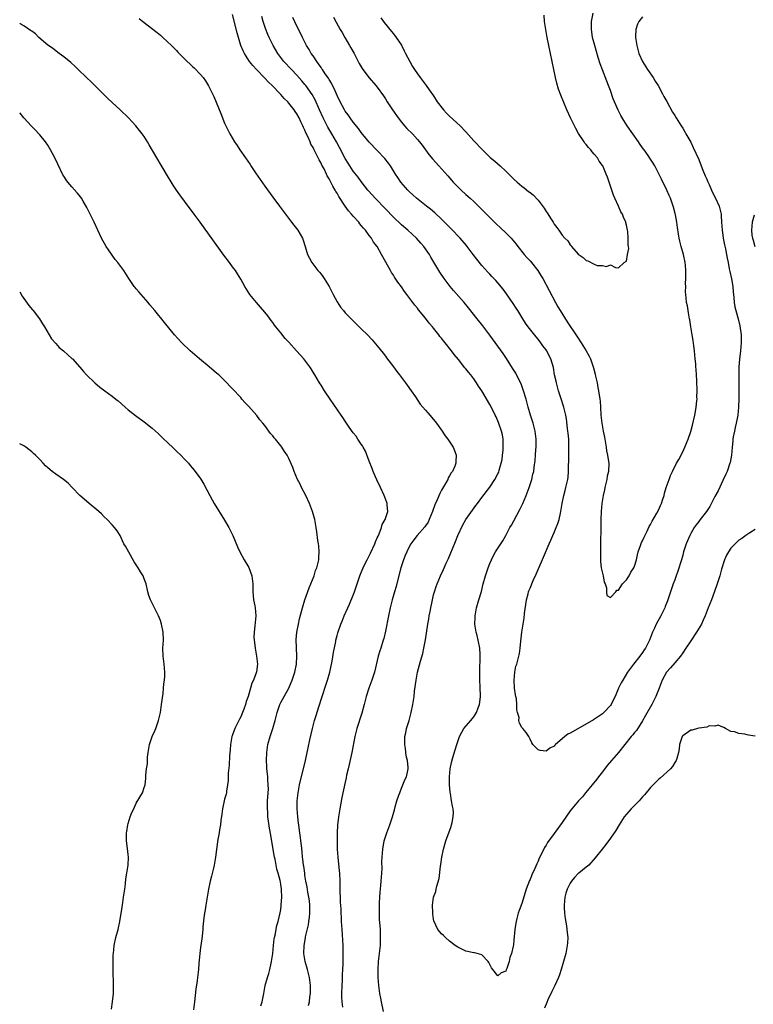
# Model space of a CAD drawing. Units: inches. Extents: x 2553000 to 2556000, y 1509000 to 1512000.
# Drawn here: x 2553000 to 2553183, y 1511546 to 1511791 of the extents above; entities that cross this region are included whole.
import ezdxf

# ---------------------------------------------------------------- set-up
doc = ezdxf.new("R2010")
doc.units = ezdxf.units.IN
doc.header["$MEASUREMENT"] = 0
doc.layers.add('LD25531509_10ft', color=141, linetype='Continuous')

msp = doc.modelspace()

# ---------------------------------------------------------------- linework, layer by layer
at = {"layer": 'LD25531509_10ft'}
for points, elevation in [([(2553078.08, 1511792.08), (2553078.78, 1511790.78), (2553079.78, 1511789), (2553080.21, 1511788.21), (2553080.95, 1511787), (2553082.11, 1511785), (2553082.41, 1511784.41), (2553083.21, 1511783), (2553084.5, 1511780.5), (2553085.24, 1511779.24), (2553085.4, 1511779), (2553086.95, 1511776.95), (2553088.67, 1511775), (2553089, 1511774.59), (2553090.5, 1511772.5), (2553091, 1511771.74), (2553091.45, 1511771), (2553092.76, 1511769), (2553094.15, 1511767), (2553095, 1511765.88), (2553095.76, 1511765), (2553096.37, 1511764.37), (2553097.72, 1511763), (2553099, 1511761.63), (2553099.53, 1511761), (2553100.17, 1511760.17), (2553101, 1511758.99), (2553101.86, 1511757.86), (2553102.76, 1511756.76), (2553104.3, 1511755), (2553106.55, 1511752.55), (2553107.5, 1511751.5), (2553107.9, 1511751), (2553109, 1511749.84), (2553109.85, 1511749), (2553111, 1511747.94), (2553111.52, 1511747.52), (2553112.1, 1511747), (2553113, 1511746.16), (2553114.22, 1511745), (2553117.57, 1511741.57), (2553118.59, 1511740.59), (2553119.64, 1511739.64), (2553121, 1511738.34), (2553122.28, 1511737), (2553123.55, 1511735.55), (2553123.95, 1511735), (2553125.56, 1511733), (2553126.23, 1511732.23), (2553127, 1511731.41), (2553127.36, 1511731), (2553128.97, 1511729), (2553129.72, 1511727.72), (2553130.16, 1511727), (2553133.34, 1511721), (2553133.93, 1511719.93), (2553134.47, 1511719), (2553136.23, 1511716.23), (2553138.63, 1511712.63), (2553139.69, 1511711), (2553140.94, 1511709), (2553141.68, 1511707.68), (2553142.02, 1511707), (2553142.75, 1511705), (2553142.8, 1511704.8), (2553143.21, 1511703.21), (2553143.33, 1511702.67), (2553143.69, 1511701), (2553143.89, 1511699.89), (2553144.08, 1511699), (2553144.39, 1511697), (2553144.46, 1511696.46), (2553144.55, 1511695), (2553144.63, 1511693), (2553144.83, 1511691), (2553145.22, 1511689), (2553145.53, 1511687.53), (2553145.96, 1511685), (2553146.07, 1511684.07), (2553146.32, 1511683), (2553146.55, 1511681.45), (2553146.59, 1511681), (2553146.51, 1511679), (2553146.24, 1511677.76), (2553146.12, 1511677), (2553145.64, 1511675), (2553145.56, 1511674.44), (2553145.2, 1511673), (2553144.88, 1511671), (2553144.71, 1511669), (2553144.65, 1511667), (2553144.64, 1511665.36), (2553144.61, 1511664.61), (2553144.57, 1511661.43), (2553144.53, 1511660.53), (2553144.54, 1511659), (2553144.58, 1511657.42), (2553144.53, 1511656.53), (2553144.74, 1511655), (2553145, 1511653.64), (2553145.2, 1511653), (2553145.45, 1511651.45), (2553145.68, 1511651), (2553146.03, 1511649.97), (2553146.03, 1511649), (2553146.12, 1511648.12), (2553147, 1511647.6), (2553148.32, 1511649), (2553148.6, 1511649.4), (2553149, 1511649.4), (2553149.98, 1511651), (2553151, 1511652.02), (2553151.64, 1511653), (2553152.09, 1511653.9), (2553152.84, 1511655), (2553153, 1511655.43), (2553153.46, 1511657), (2553153.74, 1511658.26), (2553153.95, 1511659), (2553154.51, 1511660.51), (2553154.75, 1511661.25), (2553155, 1511661.69), (2553155.37, 1511662.63), (2553156.14, 1511664.14), (2553156.69, 1511665.31), (2553157, 1511665.74), (2553157.41, 1511666.59), (2553158.57, 1511668.57), (2553159, 1511669.35), (2553159.48, 1511670.52), (2553159.7, 1511671), (2553160.06, 1511672.06), (2553160.35, 1511673), (2553160.47, 1511673.53), (2553160.92, 1511675), (2553161.59, 1511677), (2553162, 1511678), (2553162.44, 1511679), (2553163.49, 1511681), (2553164.04, 1511681.96), (2553165, 1511683.88), (2553165.52, 1511685), (2553166.34, 1511687), (2553167, 1511688.91), (2553167.47, 1511690.53), (2553168.03, 1511693), (2553168.14, 1511693.86), (2553168.38, 1511695), (2553168.55, 1511696.55), (2553168.56, 1511697), (2553168.54, 1511697.46), (2553168.58, 1511699), (2553168.5, 1511701.5), (2553168.41, 1511703), (2553168.31, 1511704.31), (2553168.3, 1511705), (2553168.25, 1511705.75), (2553168.12, 1511707), (2553167.99, 1511707.99), (2553167.91, 1511709), (2553167.76, 1511710.24), (2553167.59, 1511711.59), (2553167.37, 1511713), (2553167.02, 1511714.98), (2553166.75, 1511716.75), (2553166.69, 1511717), (2553166.46, 1511718.46), (2553166.33, 1511719), (2553166.16, 1511720.16), (2553165.95, 1511721), (2553165.82, 1511722.18), (2553165.75, 1511723), (2553165.72, 1511723.72), (2553165.78, 1511725), (2553165.73, 1511725.73), (2553165.79, 1511727), (2553165.74, 1511727.74), (2553165.74, 1511729), (2553165.66, 1511730.34), (2553165.6, 1511731), (2553165.21, 1511733), (2553164.61, 1511735), (2553164.28, 1511736.28), (2553164.13, 1511737), (2553163.99, 1511738.01), (2553163.71, 1511739.72), (2553163.54, 1511741), (2553163.19, 1511742.81), (2553163.14, 1511743.14), (2553162.74, 1511744.74), (2553161.97, 1511747), (2553161.66, 1511747.66), (2553161.08, 1511749), (2553159.7, 1511751.7), (2553159, 1511753.2), (2553158.06, 1511755), (2553157.68, 1511755.68), (2553157, 1511756.73), (2553156.39, 1511757.61), (2553155.39, 1511759), (2553155.22, 1511759.22), (2553154.38, 1511760.38), (2553153.99, 1511761), (2553152.57, 1511763), (2553151.19, 1511765), (2553150.34, 1511766.34), (2553149.6, 1511767.6), (2553148.91, 1511768.91), (2553147.99, 1511771), (2553147.71, 1511771.71), (2553147, 1511773.82), (2553146.56, 1511775), (2553146.1, 1511776.1), (2553145, 1511778.94), (2553144.45, 1511780.45), (2553143.99, 1511782.01), (2553143.51, 1511783.51), (2553143.1, 1511785), (2553142.59, 1511787), (2553142.38, 1511788.38), (2553142.27, 1511789), (2553142.29, 1511790.29), (2553142.28, 1511791), (2553142.69, 1511793)], 9140), ([(2553071.91, 1511546.09), (2553072.08, 1511547), (2553072.22, 1511548.22), (2553072.36, 1511549), (2553072.38, 1511549.62), (2553072.39, 1511551), (2553072.14, 1511553), (2553071.64, 1511555), (2553071.05, 1511557), (2553070.73, 1511559), (2553070.77, 1511561), (2553071.11, 1511562.89), (2553071.15, 1511563.15), (2553071.86, 1511566.14), (2553071.98, 1511567), (2553072.08, 1511568.08), (2553072.2, 1511569), (2553072.21, 1511571), (2553072.12, 1511572.12), (2553071.99, 1511573), (2553071.73, 1511574.27), (2553071.56, 1511575.56), (2553071.25, 1511577), (2553071, 1511578.46), (2553070.92, 1511579), (2553070.7, 1511580.7), (2553070.64, 1511581), (2553070.5, 1511582.5), (2553070.41, 1511583), (2553070.32, 1511584.32), (2553070.09, 1511585.91), (2553070, 1511587), (2553069.89, 1511587.89), (2553069.71, 1511589), (2553069.65, 1511589.65), (2553069.43, 1511591), (2553069.41, 1511591.41), (2553069.18, 1511593), (2553069.02, 1511594.98), (2553069.02, 1511597), (2553069.26, 1511599), (2553069.66, 1511601), (2553071.1, 1511607), (2553071.81, 1511610.19), (2553072.2, 1511612.2), (2553072.84, 1511615), (2553073.4, 1511617), (2553073.79, 1511618.21), (2553074.42, 1511620.42), (2553075.25, 1511623), (2553076.22, 1511625.78), (2553076.62, 1511627), (2553077.18, 1511629), (2553077.76, 1511631.76), (2553078.07, 1511633.93), (2553078.65, 1511636.65), (2553078.71, 1511637), (2553079, 1511638.16), (2553079.18, 1511638.82), (2553079.96, 1511641), (2553080.27, 1511641.73), (2553080.76, 1511643), (2553081.65, 1511645), (2553082.08, 1511645.92), (2553083, 1511648.15), (2553083.31, 1511649), (2553083.97, 1511651), (2553084.65, 1511653), (2553085, 1511653.79), (2553085.48, 1511655), (2553085.92, 1511655.92), (2553086.46, 1511657), (2553087.33, 1511658.67), (2553088.4, 1511661), (2553088.55, 1511661.45), (2553089, 1511662.42), (2553089.17, 1511662.83), (2553089.47, 1511663.47), (2553090.04, 1511665), (2553090.2, 1511665.8), (2553090.93, 1511667), (2553091, 1511667.25), (2553091.6, 1511669), (2553091.43, 1511670.57), (2553091.42, 1511671), (2553091, 1511672.17), (2553090.67, 1511673), (2553089.79, 1511675), (2553088.91, 1511676.91), (2553087.97, 1511679), (2553087.68, 1511679.68), (2553087, 1511681.54), (2553086.04, 1511684.04), (2553085.47, 1511685), (2553085.32, 1511685.32), (2553085, 1511685.78), (2553084.19, 1511687), (2553083.73, 1511687.73), (2553083, 1511688.59), (2553082.03, 1511689.97), (2553081, 1511691.47), (2553080.41, 1511692.41), (2553080.03, 1511693), (2553077.24, 1511697), (2553075.89, 1511699), (2553075, 1511700.41), (2553074.61, 1511701), (2553073.44, 1511703), (2553073.26, 1511703.26), (2553073, 1511703.72), (2553072.51, 1511704.51), (2553072.23, 1511705), (2553070.74, 1511707), (2553069.89, 1511707.89), (2553068.92, 1511709), (2553067, 1511711.13), (2553066.09, 1511712.09), (2553065, 1511713.5), (2553063.74, 1511715), (2553063.42, 1511715.42), (2553063, 1511716.02), (2553062.57, 1511716.57), (2553061.72, 1511717.72), (2553061, 1511718.65), (2553059.9, 1511719.9), (2553058.9, 1511721), (2553057.29, 1511723), (2553056.04, 1511725), (2553055, 1511726.84), (2553054.2, 1511728.2), (2553053.67, 1511729), (2553053, 1511729.89), (2553052.2, 1511731), (2553050.8, 1511732.8), (2553044.92, 1511741), (2553043.44, 1511743), (2553041, 1511746.25), (2553039.83, 1511747.83), (2553039, 1511749), (2553038.21, 1511750.21), (2553037.44, 1511751.44), (2553037, 1511752.17), (2553035.21, 1511755.21), (2553034.11, 1511757), (2553032.26, 1511760.26), (2553031.82, 1511761), (2553031, 1511762.33), (2553030.51, 1511763), (2553029.84, 1511763.84), (2553028.87, 1511765), (2553027.08, 1511767), (2553025.02, 1511769), (2553023, 1511770.78), (2553021.89, 1511771.89), (2553021, 1511772.74), (2553018.7, 1511775), (2553017.86, 1511775.86), (2553016.63, 1511777), (2553014.56, 1511779), (2553013.78, 1511779.78), (2553012.72, 1511780.72), (2553011, 1511782.14), (2553009.81, 1511783), (2553008.23, 1511784.23), (2553007.13, 1511785), (2553007, 1511785.11), (2553004.78, 1511787), (2553003.9, 1511787.9), (2553003, 1511788.52), (2553002.73, 1511788.73), (2553001, 1511789.88), (2553000.3, 1511790.3), (2553000, 1511790.45)], 9190), ([(2553029.73, 1511791.73), (2553030.64, 1511791), (2553034.22, 1511788.22), (2553035, 1511787.55), (2553035.3, 1511787.3), (2553035.64, 1511787), (2553037.75, 1511785), (2553038.38, 1511784.38), (2553039, 1511783.71), (2553039.36, 1511783.36), (2553039.69, 1511783), (2553041, 1511781.69), (2553043, 1511779.8), (2553043.42, 1511779.42), (2553045, 1511777.78), (2553045.63, 1511777), (2553046.22, 1511776.22), (2553046.98, 1511774.98), (2553047.96, 1511773), (2553048.29, 1511772.29), (2553049.49, 1511769.49), (2553050.06, 1511768.06), (2553051, 1511765.66), (2553051.29, 1511765), (2553051.86, 1511763.86), (2553052.28, 1511763), (2553053.48, 1511761), (2553054.1, 1511760.1), (2553054.8, 1511759), (2553056.16, 1511757), (2553057.33, 1511755.33), (2553057.53, 1511755), (2553058.7, 1511753.3), (2553061, 1511750), (2553063, 1511747.2), (2553064.63, 1511745), (2553066.14, 1511743), (2553067.67, 1511741), (2553068.26, 1511740.26), (2553069.2, 1511739), (2553070.36, 1511737), (2553070.54, 1511736.54), (2553071.06, 1511734.94), (2553071.65, 1511733), (2553072.08, 1511732.08), (2553072.67, 1511731), (2553074.22, 1511729), (2553074.59, 1511728.59), (2553075, 1511728.09), (2553075.46, 1511727.46), (2553075.73, 1511727), (2553076.98, 1511724.98), (2553077.69, 1511723.69), (2553078.03, 1511723), (2553079, 1511721.2), (2553079.87, 1511719.87), (2553080.56, 1511719), (2553081, 1511718.47), (2553082.72, 1511716.72), (2553083.75, 1511715.75), (2553084.52, 1511715), (2553085, 1511714.5), (2553086.54, 1511713), (2553087.73, 1511711.73), (2553089, 1511710.27), (2553090.42, 1511708.42), (2553091, 1511707.7), (2553091.29, 1511707.29), (2553093.03, 1511705), (2553093.87, 1511703.87), (2553094.55, 1511703), (2553094.73, 1511702.73), (2553096.04, 1511701), (2553096.42, 1511700.42), (2553097.46, 1511699), (2553098.47, 1511697.53), (2553099.69, 1511695.69), (2553101, 1511694.22), (2553101.55, 1511693.55), (2553102.05, 1511693), (2553103, 1511691.91), (2553103.69, 1511691), (2553105.13, 1511689), (2553105.88, 1511687.88), (2553106.57, 1511687), (2553107.84, 1511685), (2553108.18, 1511684.18), (2553108.62, 1511683), (2553108.53, 1511681.47), (2553108.56, 1511681), (2553108.31, 1511680.31), (2553107.67, 1511679), (2553107.37, 1511678.63), (2553107, 1511677.91), (2553106.63, 1511677.37), (2553106.52, 1511677), (2553105.94, 1511675.94), (2553105.23, 1511674.77), (2553105, 1511674.32), (2553104.52, 1511673.48), (2553103.89, 1511671.89), (2553103.35, 1511670.65), (2553102.76, 1511669), (2553101.94, 1511667), (2553101.63, 1511666.37), (2553101, 1511665.47), (2553100.82, 1511665.18), (2553098.88, 1511663), (2553098.08, 1511661.92), (2553097.35, 1511661), (2553097, 1511660.35), (2553096.32, 1511659), (2553095.93, 1511658.07), (2553095.51, 1511657), (2553095, 1511655.45), (2553094.86, 1511655), (2553094.09, 1511652.09), (2553093.66, 1511650.34), (2553093.25, 1511649), (2553092.67, 1511647), (2553092.17, 1511645), (2553091.74, 1511643), (2553091, 1511639.22), (2553090.58, 1511637.43), (2553090.46, 1511637), (2553089.85, 1511635), (2553089.64, 1511634.36), (2553089.25, 1511633), (2553088.27, 1511629), (2553087.61, 1511627), (2553086.85, 1511625), (2553086.21, 1511623), (2553085.72, 1511621), (2553085.15, 1511618.85), (2553083.94, 1511615), (2553083.44, 1511613), (2553082.63, 1511609), (2553081.98, 1511606.02), (2553081.72, 1511605), (2553081.35, 1511603.35), (2553081.25, 1511602.75), (2553081, 1511601.67), (2553080.2, 1511597.8), (2553079.68, 1511595), (2553079.34, 1511593), (2553079.09, 1511590.91), (2553079, 1511589), (2553078.99, 1511587), (2553079.04, 1511585), (2553079.15, 1511583), (2553079.54, 1511579.54), (2553079.58, 1511579), (2553079.65, 1511577), (2553079.67, 1511575), (2553079.7, 1511574.3), (2553079.73, 1511573), (2553079.78, 1511571.78), (2553079.89, 1511570.11), (2553080.02, 1511567), (2553080.13, 1511565), (2553080.4, 1511561), (2553080.45, 1511559), (2553080.42, 1511557.58), (2553080.43, 1511556.43), (2553080.37, 1511555), (2553080.28, 1511553.72), (2553080.24, 1511552.24), (2553080.15, 1511551), (2553080.1, 1511549), (2553080.11, 1511548.11), (2553080.17, 1511547), (2553080.33, 1511545.67)], 9180), ([(2553090.54, 1511544.54), (2553090.02, 1511547), (2553089.86, 1511547.86), (2553089.62, 1511549), (2553089.35, 1511551), (2553089.23, 1511553), (2553089.21, 1511555), (2553089.32, 1511557), (2553089.56, 1511559), (2553089.77, 1511561), (2553089.83, 1511563), (2553089.81, 1511563.81), (2553089.75, 1511565), (2553089.57, 1511567.57), (2553089.51, 1511569), (2553089.51, 1511571), (2553089.55, 1511571.55), (2553089.63, 1511573), (2553089.72, 1511574.28), (2553089.9, 1511575.9), (2553089.98, 1511577), (2553090.03, 1511577.97), (2553090.11, 1511579), (2553090.17, 1511580.17), (2553090.16, 1511581.83), (2553090.2, 1511583), (2553090.35, 1511585), (2553090.73, 1511587), (2553091.34, 1511589), (2553092.11, 1511591), (2553092.81, 1511593), (2553093.26, 1511594.74), (2553093.47, 1511595.47), (2553093.87, 1511597), (2553094.37, 1511598.37), (2553094.57, 1511599), (2553095, 1511600.14), (2553095.37, 1511601), (2553095.82, 1511602.18), (2553096.22, 1511603), (2553096.57, 1511604.57), (2553096.69, 1511605), (2553096.7, 1511605.3), (2553096.51, 1511607), (2553096.18, 1511608.18), (2553096, 1511610), (2553095.84, 1511611), (2553095.88, 1511613), (2553096.06, 1511613.94), (2553096.28, 1511615), (2553096.89, 1511617), (2553097.44, 1511619), (2553097.85, 1511621), (2553098.15, 1511623), (2553098.28, 1511624.28), (2553098.63, 1511627), (2553099.03, 1511629), (2553099.78, 1511631.78), (2553100.31, 1511633.69), (2553100.6, 1511635), (2553100.96, 1511637.04), (2553101.55, 1511641), (2553101.78, 1511642.22), (2553101.9, 1511643), (2553102.11, 1511644.11), (2553102.3, 1511645), (2553102.62, 1511646.62), (2553103, 1511648.26), (2553103.19, 1511649), (2553103.63, 1511650.37), (2553103.88, 1511651), (2553104.74, 1511653), (2553105.47, 1511654.53), (2553106.12, 1511656.12), (2553106.53, 1511657), (2553106.69, 1511657.31), (2553107.29, 1511658.71), (2553107.68, 1511659.68), (2553108.47, 1511661.53), (2553109.07, 1511663), (2553110.31, 1511665.69), (2553111.05, 1511667), (2553113.54, 1511670.46), (2553113.96, 1511671), (2553115, 1511672.45), (2553117, 1511675.04), (2553118.28, 1511677), (2553119, 1511678.34), (2553119.2, 1511678.8), (2553119.33, 1511679.33), (2553119.85, 1511681), (2553120.03, 1511681.97), (2553120.19, 1511683), (2553120.31, 1511684.31), (2553120.34, 1511685), (2553120.28, 1511685.72), (2553120.28, 1511687), (2553120.12, 1511688.12), (2553119.91, 1511689), (2553119.16, 1511691.16), (2553118.56, 1511692.56), (2553118.32, 1511693), (2553117.9, 1511693.9), (2553117, 1511695.65), (2553115, 1511699.08), (2553114.21, 1511700.21), (2553113.7, 1511701), (2553113, 1511702), (2553112.23, 1511703), (2553111.65, 1511703.65), (2553111, 1511704.54), (2553110.79, 1511704.79), (2553109.18, 1511706.82), (2553108.09, 1511708.09), (2553107.45, 1511709), (2553105.87, 1511711), (2553105.47, 1511711.47), (2553105, 1511712.11), (2553104.59, 1511712.59), (2553104.3, 1511713), (2553103, 1511714.66), (2553102.72, 1511715), (2553101.91, 1511715.91), (2553101, 1511717.13), (2553099.24, 1511719.24), (2553099, 1511719.58), (2553098.33, 1511720.33), (2553096.36, 1511723), (2553095.75, 1511723.75), (2553095, 1511724.89), (2553094.1, 1511726.1), (2553093.3, 1511727.3), (2553093, 1511727.82), (2553092.53, 1511728.53), (2553092.24, 1511729), (2553090.35, 1511732.35), (2553090.05, 1511733), (2553088.93, 1511735), (2553088.06, 1511736.06), (2553087.56, 1511737), (2553087, 1511737.7), (2553086.03, 1511739), (2553085.52, 1511739.52), (2553085, 1511740.21), (2553084.61, 1511740.61), (2553084.36, 1511741), (2553083, 1511742.53), (2553082.61, 1511743), (2553081.84, 1511743.84), (2553081, 1511745.02), (2553079.43, 1511747.43), (2553079, 1511748.22), (2553078.69, 1511748.69), (2553078.55, 1511749), (2553077.94, 1511749.94), (2553077.44, 1511751), (2553077.27, 1511751.27), (2553077, 1511751.83), (2553076.55, 1511752.55), (2553076.36, 1511753), (2553075.74, 1511754.26), (2553075.23, 1511755.23), (2553075, 1511755.7), (2553074.5, 1511756.5), (2553074.3, 1511757), (2553073.62, 1511758.38), (2553073.18, 1511759.18), (2553073, 1511759.57), (2553072.46, 1511760.46), (2553072.25, 1511761), (2553071.7, 1511762.3), (2553071.24, 1511763.24), (2553071, 1511763.9), (2553070.61, 1511764.61), (2553070.48, 1511765), (2553069.96, 1511765.96), (2553069.53, 1511767), (2553069, 1511767.95), (2553068.54, 1511768.54), (2553068.27, 1511769), (2553067, 1511770.64), (2553066.69, 1511771), (2553065.82, 1511771.83), (2553065, 1511772.8), (2553064.89, 1511772.89), (2553064.81, 1511773), (2553062.87, 1511775), (2553061.9, 1511775.9), (2553061, 1511776.89), (2553058.95, 1511779), (2553058.02, 1511780.02), (2553057.22, 1511781), (2553055.93, 1511783), (2553055.62, 1511783.62), (2553055.05, 1511785), (2553054.43, 1511787), (2553054.13, 1511788.13), (2553053, 1511792.71)], 9170), ([(2553183, 1511664.56), (2553181.73, 1511663.73), (2553180.69, 1511663), (2553179.68, 1511662.32), (2553179, 1511661.89), (2553178.07, 1511661), (2553177, 1511659.9), (2553176.37, 1511659), (2553175.89, 1511658.11), (2553175.39, 1511657), (2553174.68, 1511654.68), (2553174.22, 1511653), (2553173.58, 1511651), (2553172.91, 1511649.09), (2553172.13, 1511647), (2553171.36, 1511645), (2553170.56, 1511643), (2553170.08, 1511641.92), (2553169.64, 1511641), (2553168.47, 1511639), (2553167, 1511636.83), (2553165.81, 1511635), (2553165, 1511633.85), (2553164.44, 1511633), (2553163, 1511631.32), (2553161.94, 1511630.06), (2553161, 1511628.98), (2553159.88, 1511627), (2553159.66, 1511626.34), (2553159.11, 1511625), (2553158.31, 1511623), (2553157.31, 1511621), (2553155.76, 1511618.24), (2553155, 1511616.91), (2553153.47, 1511614.53), (2553153, 1511613.97), (2553152.58, 1511613.42), (2553152.17, 1511613), (2553150.56, 1511611), (2553149, 1511609), (2553147.31, 1511607), (2553146.23, 1511605.77), (2553145, 1511604.19), (2553144.03, 1511603), (2553143.6, 1511602.4), (2553142.47, 1511601), (2553140.83, 1511599), (2553140.03, 1511597.97), (2553139.07, 1511597), (2553137.39, 1511595), (2553137, 1511594.48), (2553135, 1511591.56), (2553133, 1511588.84), (2553131.39, 1511586.61), (2553131, 1511585.94), (2553130.63, 1511585.37), (2553129.96, 1511583.96), (2553129.3, 1511582.7), (2553129, 1511581.97), (2553128.66, 1511581.34), (2553128.16, 1511580.16), (2553127.42, 1511578.58), (2553127, 1511577.45), (2553126.84, 1511577.16), (2553126, 1511575), (2553125, 1511571.4), (2553124.29, 1511569.71), (2553124.07, 1511569), (2553123.74, 1511567.74), (2553123.52, 1511567), (2553123.44, 1511566.56), (2553123.21, 1511565), (2553123, 1511562.3), (2553122.85, 1511561.15), (2553122.79, 1511560.79), (2553122.39, 1511559), (2553122.01, 1511557.99), (2553121.79, 1511557), (2553121.23, 1511555.23), (2553121.09, 1511554.91), (2553121, 1511554.62), (2553119.83, 1511554.17), (2553119, 1511553.45), (2553117.74, 1511555), (2553117.44, 1511555.44), (2553116.74, 1511556.74), (2553116.57, 1511557), (2553115, 1511558.66), (2553113.82, 1511559), (2553113.16, 1511559.16), (2553113, 1511559.18), (2553111, 1511559.61), (2553110.04, 1511560.04), (2553109, 1511560.54), (2553108.37, 1511561), (2553107, 1511562.09), (2553105.93, 1511563), (2553105.49, 1511563.49), (2553105, 1511563.86), (2553104.09, 1511565), (2553103.1, 1511567.1), (2553103, 1511567.56), (2553102.83, 1511568.83), (2553102.82, 1511569.18), (2553102.75, 1511571), (2553103.01, 1511573), (2553103.57, 1511574.43), (2553103.64, 1511575), (2553103.77, 1511575.77), (2553104.36, 1511577.64), (2553104.76, 1511580.76), (2553104.83, 1511581.17), (2553105.05, 1511583), (2553105.43, 1511585), (2553106.01, 1511587), (2553107.37, 1511590.63), (2553107.47, 1511591), (2553107.59, 1511591.59), (2553107.9, 1511593), (2553107.92, 1511594.08), (2553107.88, 1511595), (2553107.69, 1511595.69), (2553107.5, 1511597), (2553107.19, 1511598.81), (2553107.12, 1511599.12), (2553106.99, 1511600.99), (2553106.98, 1511603), (2553107.13, 1511605), (2553107.43, 1511606.57), (2553107.82, 1511607.82), (2553108.34, 1511609.66), (2553108.75, 1511611), (2553109, 1511611.76), (2553109.44, 1511613), (2553110.05, 1511614.05), (2553110.56, 1511615), (2553112.27, 1511617), (2553112.58, 1511617.42), (2553113, 1511617.91), (2553113.42, 1511618.58), (2553113.68, 1511619), (2553114.11, 1511620.11), (2553114.42, 1511621), (2553114.47, 1511621.53), (2553114.66, 1511623), (2553114.62, 1511625.38), (2553114.54, 1511627), (2553114.51, 1511628.51), (2553114.51, 1511629.49), (2553114.63, 1511632.63), (2553114.63, 1511633), (2553114.58, 1511633.42), (2553114.51, 1511635), (2553114.12, 1511637), (2553113.85, 1511638.15), (2553113.62, 1511639), (2553113.5, 1511639.5), (2553113.3, 1511641), (2553113.34, 1511642.66), (2553113.32, 1511643), (2553113.66, 1511645), (2553114.24, 1511647), (2553114.9, 1511649.1), (2553115.38, 1511651), (2553115.93, 1511653), (2553116.6, 1511655), (2553117, 1511656.05), (2553117.39, 1511657), (2553117.91, 1511658.09), (2553118.43, 1511659), (2553119.74, 1511661), (2553120.26, 1511661.74), (2553121, 1511663.05), (2553121.99, 1511665), (2553122.38, 1511665.62), (2553123, 1511666.72), (2553124.49, 1511669.51), (2553125.17, 1511671), (2553126.06, 1511673), (2553126.82, 1511675), (2553127.45, 1511677), (2553127.73, 1511678.27), (2553127.91, 1511679), (2553128.01, 1511680.01), (2553128.26, 1511681.74), (2553128.34, 1511683), (2553128.46, 1511684.46), (2553128.53, 1511685), (2553128.55, 1511685.45), (2553128.56, 1511687), (2553128.28, 1511689), (2553127.77, 1511691), (2553127.16, 1511693), (2553126.57, 1511695), (2553126, 1511697), (2553125.3, 1511699.3), (2553124.77, 1511700.77), (2553123.67, 1511703), (2553123.43, 1511703.43), (2553122.67, 1511704.67), (2553121.12, 1511707.12), (2553120.33, 1511708.33), (2553117, 1511712.87), (2553115.24, 1511715.24), (2553113.85, 1511717), (2553111.68, 1511719.68), (2553110.58, 1511721), (2553107.98, 1511723.98), (2553107.14, 1511725), (2553105.63, 1511727), (2553104.56, 1511728.56), (2553104.27, 1511729), (2553102.33, 1511732.33), (2553101.96, 1511733), (2553100.55, 1511735), (2553099.83, 1511735.83), (2553098.75, 1511737), (2553096.57, 1511739), (2553095, 1511740.36), (2553093, 1511742.25), (2553091, 1511744.31), (2553088.45, 1511747), (2553087.76, 1511747.76), (2553086.67, 1511749), (2553085, 1511751.11), (2553084.2, 1511752.2), (2553083, 1511753.74), (2553082.16, 1511755), (2553081.71, 1511755.71), (2553081, 1511756.9), (2553079.59, 1511759.59), (2553078.83, 1511761), (2553077.66, 1511763), (2553077.41, 1511763.41), (2553076.66, 1511764.66), (2553075.51, 1511767), (2553074.63, 1511769), (2553073.49, 1511771.49), (2553072.77, 1511772.77), (2553071.21, 1511775), (2553071, 1511775.27), (2553070.21, 1511776.21), (2553069, 1511777.57), (2553067.63, 1511779), (2553065.77, 1511781), (2553064.23, 1511783), (2553063.06, 1511785), (2553062.1, 1511787), (2553061.76, 1511787.76), (2553061.19, 1511789.19), (2553061, 1511789.75), (2553060.59, 1511791), (2553060.24, 1511792.24)], 9160), ([(2553155, 1511792.11), (2553154.1, 1511791), (2553153.74, 1511790.26), (2553153.31, 1511789), (2553153.24, 1511787.24), (2553153.22, 1511787), (2553153.55, 1511785), (2553154.12, 1511783), (2553154.97, 1511781), (2553156.26, 1511779), (2553157.64, 1511777), (2553158.14, 1511776.14), (2553158.87, 1511775), (2553159.96, 1511773), (2553160.31, 1511772.31), (2553161.01, 1511771.01), (2553162.43, 1511768.43), (2553163, 1511767.56), (2553163.33, 1511767), (2553164.6, 1511765), (2553165, 1511764.42), (2553165.51, 1511763.51), (2553165.77, 1511763), (2553167, 1511760.91), (2553167.64, 1511759.64), (2553169, 1511756.6), (2553169.61, 1511755), (2553170.04, 1511753.96), (2553170.57, 1511752.57), (2553171, 1511751.69), (2553171.2, 1511751.2), (2553171.57, 1511750.43), (2553172.2, 1511749), (2553172.42, 1511748.42), (2553173.19, 1511747), (2553174.08, 1511745), (2553174.55, 1511743), (2553174.6, 1511742.6), (2553174.68, 1511741), (2553174.82, 1511739), (2553175, 1511737.77), (2553175.1, 1511737), (2553175.37, 1511735.37), (2553175.63, 1511734.37), (2553175.9, 1511733), (2553176.05, 1511732.05), (2553176.29, 1511731), (2553176.6, 1511729.4), (2553176.7, 1511728.7), (2553177.1, 1511726.9), (2553177.48, 1511725), (2553177.58, 1511723.58), (2553177.66, 1511723), (2553177.73, 1511722.27), (2553177.79, 1511721), (2553177.97, 1511719.97), (2553178.18, 1511719), (2553178.77, 1511717), (2553179.2, 1511715.2), (2553179.51, 1511713), (2553179.58, 1511711), (2553179.41, 1511709), (2553179.11, 1511706.89), (2553178.96, 1511705.04), (2553178.94, 1511703), (2553178.98, 1511701), (2553178.99, 1511699), (2553178.96, 1511697.04), (2553178.88, 1511695), (2553178.68, 1511693), (2553178.6, 1511692.6), (2553178.32, 1511691), (2553178.09, 1511689.91), (2553177.86, 1511689), (2553177.57, 1511687.57), (2553177.48, 1511687), (2553177.44, 1511686.56), (2553177.28, 1511685), (2553177.14, 1511683), (2553176.81, 1511681.19), (2553176.76, 1511681), (2553176.04, 1511679), (2553175.73, 1511678.27), (2553175, 1511676.74), (2553173.82, 1511674.18), (2553173, 1511672.78), (2553171.74, 1511670.26), (2553170.93, 1511669), (2553169.38, 1511667), (2553169, 1511666.55), (2553168.34, 1511665.66), (2553167.89, 1511665), (2553167, 1511663.54), (2553166.73, 1511663), (2553165.89, 1511661), (2553165.23, 1511659), (2553165, 1511658.17), (2553164.71, 1511657), (2553163.82, 1511654.18), (2553163.36, 1511653), (2553163, 1511652.03), (2553162.64, 1511651), (2553162.25, 1511649.75), (2553161.97, 1511649), (2553161.21, 1511646.79), (2553160.67, 1511645.33), (2553160.52, 1511645), (2553160.03, 1511644.03), (2553159.54, 1511643), (2553158.42, 1511641), (2553157.97, 1511639.97), (2553157.51, 1511639), (2553156.74, 1511637), (2553155.73, 1511635), (2553155.42, 1511634.58), (2553155, 1511633.93), (2553154.34, 1511633), (2553152.73, 1511631), (2553151.99, 1511630.01), (2553151.29, 1511629), (2553150.06, 1511627), (2553149.67, 1511626.33), (2553149.05, 1511625), (2553148.17, 1511623), (2553147.79, 1511622.21), (2553147.17, 1511621), (2553147, 1511620.75), (2553145.39, 1511619), (2553145, 1511618.67), (2553144.03, 1511617.97), (2553142.81, 1511617.19), (2553137.71, 1511614.29), (2553137, 1511613.83), (2553136.42, 1511613.58), (2553135.63, 1511613), (2553135, 1511612.43), (2553133.35, 1511611), (2553133.18, 1511610.82), (2553133, 1511610.58), (2553131.93, 1511610.07), (2553131, 1511609.34), (2553129.51, 1511609.51), (2553129, 1511609.7), (2553127.73, 1511611), (2553127.44, 1511611.44), (2553127, 1511612.33), (2553126.8, 1511612.8), (2553126.68, 1511613), (2553126.03, 1511614.03), (2553125.2, 1511615), (2553125.1, 1511615.1), (2553125, 1511615.25), (2553124.35, 1511616.35), (2553124.19, 1511617), (2553124.27, 1511617.73), (2553123.91, 1511619), (2553123.68, 1511619.68), (2553123.74, 1511621), (2553123.61, 1511622.39), (2553123.46, 1511623), (2553123.39, 1511623.39), (2553123.16, 1511625), (2553123.02, 1511627), (2553123.21, 1511629), (2553123.5, 1511630.5), (2553123.7, 1511631), (2553123.98, 1511631.98), (2553124.23, 1511633), (2553124.35, 1511633.65), (2553124.55, 1511635), (2553124.72, 1511636.72), (2553125, 1511639), (2553125.3, 1511641), (2553125.53, 1511642.47), (2553125.65, 1511643.65), (2553126.14, 1511647), (2553126.54, 1511648.54), (2553126.64, 1511649), (2553126.73, 1511649.27), (2553127, 1511649.95), (2553127.81, 1511651.81), (2553128.57, 1511653.43), (2553129, 1511654.55), (2553130.36, 1511657.64), (2553131.73, 1511661), (2553132.15, 1511661.85), (2553132.64, 1511663), (2553133, 1511663.74), (2553133.54, 1511665), (2553133.95, 1511666.05), (2553134.23, 1511667), (2553134.57, 1511668.57), (2553134.68, 1511669), (2553135.01, 1511671.01), (2553135.41, 1511673), (2553135.76, 1511674.24), (2553135.93, 1511675), (2553136.39, 1511677), (2553136.46, 1511677.54), (2553136.61, 1511679), (2553136.64, 1511683), (2553136.69, 1511685), (2553136.65, 1511687), (2553136.52, 1511688.52), (2553136.45, 1511689), (2553136.33, 1511689.67), (2553136.06, 1511692.06), (2553135.88, 1511693), (2553135.42, 1511695), (2553134.67, 1511697.33), (2553134.11, 1511699), (2553133.55, 1511701), (2553133.47, 1511701.47), (2553133.13, 1511703), (2553132.83, 1511704.83), (2553132.2, 1511707), (2553131.78, 1511707.78), (2553131.15, 1511709), (2553131, 1511709.22), (2553130.23, 1511710.23), (2553129.71, 1511711), (2553129, 1511711.91), (2553128.5, 1511712.5), (2553126.56, 1511715), (2553125.91, 1511715.91), (2553125.2, 1511717), (2553123.95, 1511719), (2553123.59, 1511719.59), (2553122.8, 1511720.8), (2553121.16, 1511723.16), (2553120.31, 1511724.31), (2553119, 1511725.92), (2553118.5, 1511726.5), (2553117.53, 1511727.53), (2553117, 1511728.06), (2553116.54, 1511728.54), (2553115, 1511730.24), (2553113.77, 1511731.77), (2553112.86, 1511733), (2553111.33, 1511735), (2553111.18, 1511735.18), (2553109.58, 1511737), (2553107.35, 1511739.35), (2553106.37, 1511740.37), (2553105, 1511741.75), (2553103.33, 1511743.32), (2553102.24, 1511744.24), (2553101.26, 1511745), (2553098.77, 1511747), (2553097.85, 1511747.85), (2553097, 1511748.58), (2553096.56, 1511749), (2553094.85, 1511751), (2553094.13, 1511752.13), (2553093.55, 1511753), (2553092.28, 1511755), (2553091.74, 1511755.74), (2553090.85, 1511756.85), (2553089, 1511758.87), (2553087, 1511760.94), (2553085, 1511763.3), (2553084.31, 1511764.31), (2553083, 1511765.92), (2553082.22, 1511767), (2553081.73, 1511767.73), (2553081, 1511768.65), (2553080.79, 1511769), (2553079.75, 1511771), (2553079, 1511772.52), (2553078.26, 1511774.26), (2553077.87, 1511775), (2553077.59, 1511775.59), (2553077, 1511776.51), (2553076.83, 1511776.83), (2553076.05, 1511777.95), (2553075.35, 1511779), (2553075.22, 1511779.22), (2553075, 1511779.51), (2553074.4, 1511780.4), (2553073.93, 1511781), (2553073, 1511782.38), (2553072.56, 1511783), (2553072.01, 1511784.01), (2553071.39, 1511785), (2553070.37, 1511787), (2553069.93, 1511787.93), (2553069, 1511789.78), (2553067.98, 1511791.98)], 9150), ([(2553089.89, 1511791.89), (2553090.71, 1511790.71), (2553092.51, 1511788.51), (2553093, 1511787.92), (2553093.73, 1511787), (2553095, 1511785.06), (2553095.66, 1511783.66), (2553096.01, 1511783), (2553097.05, 1511781), (2553097.78, 1511779.78), (2553098.27, 1511779), (2553099, 1511777.91), (2553099.66, 1511777), (2553101.17, 1511775), (2553101.94, 1511773.94), (2553103, 1511772.44), (2553103.9, 1511771), (2553105.46, 1511769), (2553106.18, 1511768.18), (2553107, 1511767.36), (2553109.58, 1511765), (2553111, 1511763.5), (2553113, 1511761.23), (2553115.07, 1511759.07), (2553117.12, 1511757.12), (2553118.21, 1511756.21), (2553119.6, 1511755), (2553121, 1511753.7), (2553121.7, 1511753), (2553123, 1511751.75), (2553123.82, 1511751), (2553125, 1511749.95), (2553125.54, 1511749.54), (2553126.66, 1511748.66), (2553127, 1511748.37), (2553127.78, 1511747.78), (2553129, 1511746.46), (2553130.51, 1511744.51), (2553131, 1511743.67), (2553131.3, 1511743.3), (2553132.28, 1511741.73), (2553132.75, 1511741), (2553132.84, 1511740.84), (2553133, 1511740.51), (2553133.7, 1511739.7), (2553134.14, 1511739), (2553135, 1511737.75), (2553135.69, 1511737), (2553136.39, 1511736.39), (2553137, 1511735.37), (2553137.21, 1511735.21), (2553137.35, 1511735), (2553139, 1511733.04), (2553140.25, 1511732.25), (2553141, 1511731.45), (2553141.39, 1511731.39), (2553143, 1511730.59), (2553143.74, 1511730.26), (2553145, 1511730.27), (2553146.05, 1511729.95), (2553147, 1511730.36), (2553148.27, 1511729.73), (2553149, 1511729.66), (2553150.41, 1511731), (2553151, 1511731.28), (2553151.3, 1511733), (2553151.57, 1511734.43), (2553151.49, 1511735), (2553151.4, 1511735.4), (2553151.45, 1511737), (2553151.33, 1511738.67), (2553151.28, 1511739), (2553151, 1511740.31), (2553150.83, 1511740.83), (2553150.82, 1511741), (2553150.23, 1511742.23), (2553149.98, 1511743), (2553149.63, 1511743.63), (2553149.02, 1511745), (2553148.08, 1511747), (2553147.76, 1511747.76), (2553146.72, 1511751), (2553146.25, 1511752.25), (2553145.99, 1511753), (2553145.08, 1511755), (2553145, 1511755.14), (2553144.23, 1511756.22), (2553143.77, 1511757), (2553143, 1511757.97), (2553142.49, 1511758.49), (2553142.12, 1511759), (2553141.57, 1511759.57), (2553141, 1511760.32), (2553140.67, 1511760.67), (2553140.48, 1511761), (2553139.09, 1511763.09), (2553138.36, 1511764.36), (2553138.04, 1511765), (2553137.06, 1511767), (2553136.17, 1511769), (2553134.63, 1511772.63), (2553134.09, 1511774.09), (2553133.65, 1511775.65), (2553133.34, 1511777), (2553132.11, 1511783), (2553131.68, 1511785), (2553131.28, 1511787), (2553130.93, 1511789), (2553130.63, 1511791), (2553130.5, 1511792.5)], 9130), ([(2553060.03, 1511545.97), (2553060.36, 1511547), (2553060.73, 1511549), (2553061.12, 1511551), (2553061.67, 1511553), (2553061.97, 1511554.03), (2553062.21, 1511555), (2553062.56, 1511556.56), (2553062.67, 1511557), (2553063.01, 1511558.99), (2553063.18, 1511561), (2553063.34, 1511562.66), (2553063.41, 1511563), (2553063.58, 1511563.58), (2553064, 1511566), (2553064.35, 1511567), (2553064.86, 1511569.14), (2553065, 1511569.97), (2553065.11, 1511570.89), (2553065.11, 1511571.11), (2553065.2, 1511573), (2553065.17, 1511574.83), (2553065.12, 1511575.12), (2553065, 1511576.16), (2553064.87, 1511576.87), (2553064.84, 1511577.16), (2553064.34, 1511579), (2553063.99, 1511579.99), (2553063.83, 1511581), (2553063.56, 1511582.44), (2553063.42, 1511583), (2553063.35, 1511583.35), (2553062.46, 1511588.46), (2553062.19, 1511590.19), (2553061.93, 1511591.93), (2553061.79, 1511593), (2553061.73, 1511594.27), (2553061.66, 1511595), (2553061.66, 1511595.66), (2553061.71, 1511597), (2553061.9, 1511599.9), (2553061.87, 1511601), (2553061.73, 1511602.27), (2553061.72, 1511603), (2553061.69, 1511603.69), (2553061.52, 1511605), (2553061.5, 1511605.5), (2553061.42, 1511607), (2553061.48, 1511609), (2553061.67, 1511610.33), (2553061.78, 1511611), (2553062.36, 1511613), (2553063.03, 1511614.97), (2553063.61, 1511617), (2553064.11, 1511619), (2553064.76, 1511621), (2553065, 1511621.48), (2553065.81, 1511623), (2553066.96, 1511625.04), (2553067.59, 1511626.41), (2553067.82, 1511627), (2553068.46, 1511629), (2553068.87, 1511631), (2553069, 1511633), (2553068.84, 1511637.16), (2553068.97, 1511639), (2553069.37, 1511641), (2553069.67, 1511642.33), (2553070.34, 1511645), (2553070.92, 1511647), (2553072.01, 1511649.99), (2553072.45, 1511651), (2553073.25, 1511653), (2553073.65, 1511654.35), (2553073.95, 1511655), (2553074.31, 1511656.31), (2553074.43, 1511657), (2553074.43, 1511657.57), (2553074.54, 1511659), (2553074.42, 1511660.42), (2553074.34, 1511661), (2553074.21, 1511661.79), (2553073.98, 1511663.98), (2553073.8, 1511665), (2553073.42, 1511667), (2553072.86, 1511669), (2553072.13, 1511671), (2553071.19, 1511673), (2553070.17, 1511675), (2553069.8, 1511675.8), (2553069.13, 1511677), (2553068.29, 1511679), (2553067.96, 1511679.96), (2553067, 1511682.2), (2553066.56, 1511683), (2553065.92, 1511683.92), (2553065.27, 1511685), (2553065, 1511685.37), (2553063.68, 1511687), (2553063.35, 1511687.35), (2553063, 1511687.83), (2553062.45, 1511688.44), (2553061, 1511690.4), (2553060.51, 1511691), (2553059.8, 1511691.8), (2553059, 1511692.86), (2553057, 1511695.13), (2553056.07, 1511696.07), (2553055.31, 1511697), (2553055, 1511697.34), (2553053, 1511699.5), (2553051, 1511701.59), (2553049.52, 1511703), (2553049, 1511703.46), (2553047.17, 1511705), (2553044.73, 1511707), (2553042.4, 1511709), (2553040.32, 1511711), (2553038.51, 1511713), (2553036.04, 1511716.04), (2553033.66, 1511719), (2553032.42, 1511720.42), (2553031.99, 1511721), (2553029.65, 1511723.65), (2553029, 1511724.42), (2553028.72, 1511724.72), (2553028.51, 1511725), (2553027.15, 1511727), (2553026.32, 1511728.32), (2553025.94, 1511729), (2553024.46, 1511731), (2553023.76, 1511731.76), (2553022.1, 1511734.1), (2553021.55, 1511735), (2553020.39, 1511737), (2553019.42, 1511739), (2553018.5, 1511741), (2553017.37, 1511743.37), (2553016.68, 1511744.68), (2553015.79, 1511746.21), (2553015.35, 1511747), (2553015.21, 1511747.21), (2553014.34, 1511748.34), (2553013, 1511749.84), (2553011.98, 1511751), (2553011.54, 1511751.54), (2553011, 1511752.43), (2553010.77, 1511752.77), (2553009.45, 1511755.45), (2553008.74, 1511757), (2553007.7, 1511759), (2553007, 1511760.15), (2553006.42, 1511761), (2553005, 1511762.77), (2553004.79, 1511763), (2553003.91, 1511763.91), (2553002.9, 1511764.9), (2553001, 1511766.98), (2553000.11, 1511768.11), (2553000, 1511768.25)], 9200), ([(2553182.77, 1511742.77), (2553182.25, 1511741), (2553182.08, 1511739), (2553182.21, 1511737.79), (2553182.34, 1511737), (2553182.52, 1511736.52), (2553182.92, 1511735)], 9160), ([(2553000, 1511723.69), (2553000.63, 1511722.63), (2553001, 1511722.05), (2553002.29, 1511720.29), (2553003.18, 1511719.18), (2553003.34, 1511719), (2553004.95, 1511716.95), (2553005.7, 1511715.7), (2553006.16, 1511715), (2553007.35, 1511713), (2553007.95, 1511711.95), (2553009, 1511710.78), (2553009.81, 1511709.81), (2553010.9, 1511709), (2553011.96, 1511707.96), (2553013, 1511707.12), (2553013.12, 1511707), (2553015, 1511704.89), (2553015.87, 1511703.87), (2553016.65, 1511703), (2553018.69, 1511701), (2553019.94, 1511699.94), (2553021.17, 1511699), (2553023, 1511697.71), (2553023.92, 1511697), (2553024.51, 1511696.51), (2553026.22, 1511695), (2553027, 1511694.27), (2553028.86, 1511692.86), (2553031, 1511691.36), (2553033, 1511689.73), (2553034.44, 1511688.44), (2553035, 1511687.88), (2553035.46, 1511687.46), (2553037, 1511685.94), (2553038.01, 1511685), (2553039, 1511684.02), (2553040.08, 1511683), (2553041, 1511682.06), (2553041.99, 1511681), (2553042.45, 1511680.45), (2553043, 1511679.82), (2553043.67, 1511679), (2553045.06, 1511677.06), (2553045.82, 1511675.82), (2553047.29, 1511673), (2553047.91, 1511671.91), (2553048.4, 1511671), (2553051, 1511666.84), (2553052.04, 1511665), (2553053.02, 1511663.02), (2553054.2, 1511660.2), (2553054.75, 1511659), (2553055.88, 1511657), (2553057.05, 1511655.05), (2553057.75, 1511653), (2553057.99, 1511651), (2553058.03, 1511649.97), (2553058.03, 1511649), (2553058.08, 1511648.08), (2553058.22, 1511647), (2553058.5, 1511645.5), (2553058.58, 1511645), (2553058.76, 1511643), (2553058.59, 1511641.41), (2553058.55, 1511640.55), (2553058.33, 1511639), (2553058.29, 1511637.71), (2553058.32, 1511637), (2553058.42, 1511636.42), (2553058.57, 1511635), (2553058.93, 1511633), (2553059.15, 1511631), (2553058.93, 1511629.07), (2553058.88, 1511628.88), (2553058.15, 1511627), (2553057.75, 1511626.25), (2553057.42, 1511625), (2553056.83, 1511623), (2553056.32, 1511621.68), (2553056.19, 1511621), (2553055.77, 1511619.77), (2553055.48, 1511619), (2553055, 1511617.92), (2553054.68, 1511617.32), (2553054.56, 1511617), (2553054.15, 1511616.15), (2553053.57, 1511615), (2553053, 1511613.46), (2553052.86, 1511613.14), (2553052.82, 1511613), (2553052.42, 1511611), (2553052.34, 1511609.66), (2553052.2, 1511608.2), (2553052.11, 1511605.89), (2553051.89, 1511603.89), (2553051.88, 1511603), (2553051.91, 1511602.09), (2553051.74, 1511601), (2553051.43, 1511599.43), (2553051.43, 1511599), (2553051.39, 1511598.62), (2553051, 1511597.42), (2553050.88, 1511597), (2553050.46, 1511595), (2553050.31, 1511593.69), (2553050.08, 1511592.08), (2553049.95, 1511591), (2553049.74, 1511589.74), (2553049.6, 1511589), (2553049.34, 1511587.34), (2553049.22, 1511586.78), (2553048.76, 1511583), (2553048.41, 1511581), (2553048.2, 1511580.2), (2553047.74, 1511578.26), (2553047.41, 1511577), (2553046.99, 1511575), (2553046.64, 1511573), (2553046.32, 1511571), (2553046.17, 1511569.83), (2553046.02, 1511569), (2553045.85, 1511567.85), (2553045.6, 1511565.6), (2553045.56, 1511565), (2553045.38, 1511563.38), (2553045.33, 1511562.67), (2553045, 1511560.49), (2553044.82, 1511559), (2553044.66, 1511557.34), (2553044.62, 1511556.62), (2553044.47, 1511555), (2553044.31, 1511553.69), (2553044.26, 1511553), (2553044.17, 1511552.17), (2553043.87, 1511550.13), (2553043.48, 1511547), (2553043.26, 1511545)], 9210), ([(2553022.84, 1511545.16), (2553023.13, 1511547), (2553023.31, 1511549), (2553023.35, 1511551.35), (2553023.29, 1511554.71), (2553023.3, 1511555.3), (2553023.28, 1511557), (2553023.3, 1511558.7), (2553023.31, 1511559), (2553023.5, 1511561), (2553023.94, 1511563), (2553024.51, 1511565), (2553024.94, 1511567), (2553025.47, 1511570.53), (2553025.68, 1511571.68), (2553025.86, 1511573), (2553025.96, 1511574.04), (2553026.13, 1511575), (2553026.32, 1511576.32), (2553026.45, 1511577.55), (2553026.68, 1511579), (2553026.99, 1511581), (2553027.05, 1511583), (2553027, 1511583.63), (2553026.84, 1511585.16), (2553026.61, 1511587), (2553026.59, 1511588.58), (2553026.62, 1511589), (2553026.67, 1511589.33), (2553026.9, 1511591), (2553027, 1511591.38), (2553027.52, 1511593), (2553027.94, 1511594.06), (2553028.4, 1511595), (2553029, 1511596.4), (2553030.53, 1511599), (2553031, 1511600.29), (2553031.2, 1511601), (2553031.41, 1511602.59), (2553031.37, 1511603.37), (2553031.57, 1511605), (2553031.78, 1511606.22), (2553031.83, 1511607.83), (2553031.98, 1511609), (2553032.33, 1511611), (2553033, 1511612.99), (2553033.61, 1511614.39), (2553033.9, 1511615), (2553034.56, 1511617), (2553034.65, 1511617.35), (2553035, 1511619), (2553035.33, 1511621), (2553035.68, 1511623.68), (2553035.81, 1511625), (2553035.89, 1511626.11), (2553036.01, 1511627), (2553036.09, 1511628.09), (2553036.11, 1511629), (2553035.97, 1511631), (2553035.7, 1511633), (2553035.64, 1511635), (2553035.76, 1511637), (2553035.71, 1511639), (2553035.32, 1511641), (2553035, 1511641.9), (2553034.55, 1511643), (2553034.01, 1511644.01), (2553032.52, 1511647), (2553032.14, 1511648.14), (2553031.91, 1511649), (2553031.47, 1511651), (2553031, 1511652.25), (2553030.69, 1511653), (2553030.03, 1511654.03), (2553029.46, 1511655), (2553028.49, 1511656.49), (2553027.13, 1511658.87), (2553026.36, 1511660.36), (2553025.94, 1511661), (2553025, 1511663.03), (2553024.22, 1511664.22), (2553023.63, 1511665), (2553023, 1511665.7), (2553021.75, 1511667), (2553021, 1511667.69), (2553020.39, 1511668.39), (2553019.69, 1511669), (2553017.31, 1511671), (2553016.04, 1511672.04), (2553014.97, 1511672.97), (2553013.05, 1511675), (2553012.04, 1511676.04), (2553010.92, 1511677), (2553009, 1511678.32), (2553008.08, 1511679), (2553007, 1511679.88), (2553006.41, 1511680.41), (2553005.82, 1511681), (2553005, 1511681.91), (2553003.97, 1511683), (2553003.46, 1511683.46), (2553003, 1511683.86), (2553001.49, 1511685), (2553001, 1511685.31), (2553000, 1511685.88)], 9220), ([(2553183, 1511613.11), (2553181.34, 1511613.34), (2553181, 1511613.42), (2553180.42, 1511613.58), (2553179, 1511613.72), (2553177.85, 1511614.15), (2553177, 1511614.26), (2553175.61, 1511615), (2553175.24, 1511615.24), (2553175, 1511615.3), (2553173.82, 1511615.82), (2553173, 1511615.57), (2553171.62, 1511615.62), (2553171, 1511615.35), (2553169.12, 1511615.12), (2553169, 1511615.07), (2553168.67, 1511615), (2553167.39, 1511614.61), (2553167, 1511614.57), (2553165, 1511613.2), (2553164.86, 1511613), (2553164.2, 1511611), (2553164.09, 1511609.91), (2553163.97, 1511609), (2553163.51, 1511607.51), (2553163.38, 1511607), (2553163.24, 1511606.76), (2553163, 1511606.51), (2553162.42, 1511605.58), (2553161.96, 1511605), (2553159.39, 1511602.61), (2553159, 1511602.29), (2553157.62, 1511601), (2553157, 1511600.32), (2553155.87, 1511599), (2553155.49, 1511598.51), (2553155, 1511597.98), (2553154.17, 1511597), (2553153, 1511595.83), (2553152.2, 1511595), (2553151, 1511593.69), (2553150.44, 1511593), (2553149.15, 1511591), (2553148.37, 1511589.63), (2553147, 1511587.68), (2553145.84, 1511586.16), (2553144.92, 1511585), (2553143.22, 1511582.78), (2553141.66, 1511581), (2553141, 1511580.45), (2553139.16, 1511579), (2553139, 1511578.88), (2553138.05, 1511577.95), (2553137.3, 1511577), (2553137, 1511576.52), (2553136.26, 1511575), (2553135.95, 1511574.05), (2553135.69, 1511573), (2553135.49, 1511571), (2553135.53, 1511570.47), (2553135.58, 1511569), (2553135.71, 1511567.71), (2553136.09, 1511565.91), (2553136.2, 1511565), (2553136.23, 1511564.23), (2553136.37, 1511563), (2553136.32, 1511561.68), (2553136.26, 1511561), (2553135.88, 1511559), (2553135.36, 1511557), (2553134.77, 1511555), (2553134.33, 1511553.67), (2553134.07, 1511553), (2553133.16, 1511551), (2553132.42, 1511549.58), (2553131.46, 1511547.46), (2553131.16, 1511546.84), (2553130.61, 1511545.39)], 9170)]:
    msp.add_lwpolyline(points, dxfattribs=dict(at, elevation=elevation))

doc.saveas('drawing.dxf')
